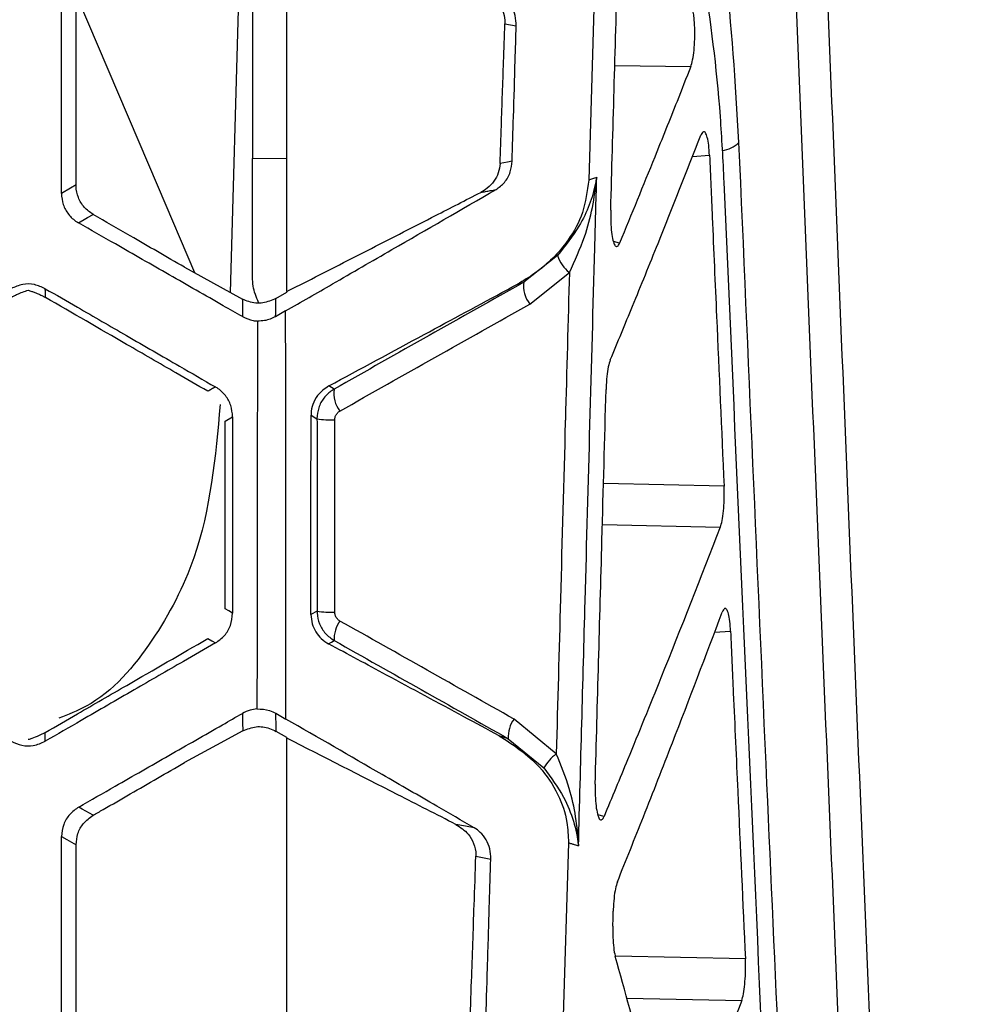
# Model space of a CAD drawing. Units: millimetres. Extents: x 0 to 584, y 0 to 410.
# Drawn here: x 246 to 249, y 269 to 272 of the extents above; entities that cross this region are included whole.
import ezdxf

# ---------------------------------------------------------------- set-up
doc = ezdxf.new("R2010")
doc.units = ezdxf.units.MM
doc.linetypes.add('CENTERX2', pattern=[20.32, 12.7, -2.54, 2.54, -2.54])

msp = doc.modelspace()

# ---------------------------------------------------------------- linework, layer by layer
at = {"color": 7, "linetype": 'Continuous', "lineweight": 25}
for p, q in [((246.6803, 271.3852), (246.713, 272.5817)), ((247.7432, 272.2158), (247.7277, 271.7135)), ((247.4827, 272.1712), (247.5159, 272.165)), ((246.7444, 271.4299), (246.7444, 271.7766)), ((247.6366, 271.493), (247.5383, 271.4156)), ((247.5552, 271.3513), (247.6712, 271.4436)), ((247.5195, 271.4094), (247.5383, 271.4156)), ((246.813, 271.3678), (246.8444, 271.3859)), ((246.8444, 271.3876), (246.8444, 271.3859)), ((246.8413, 271.3309), (246.8121, 271.3143)), ((246.6641, 271.0088), (246.6862, 271.0216)), ((246.9155, 271.026), (246.933, 271.0159)), ((246.9332, 270.4531), (246.9153, 270.4428)), ((246.8128, 270.1543), (246.8421, 270.1376)), ((247.6328, 270.0353), (247.5093, 270.1374)), ((246.8444, 270.0838), (246.8137, 270.1014)), ((247.4925, 270.0799), (247.466, 270.0886)), ((246.8444, 270.0838), (246.8444, 270.0818)), ((247.4925, 270.0799), (247.5969, 269.9945)), ((247.6685, 269.7759), (247.6507, 269.1901)), ((247.3977, 269.7362), (247.4414, 269.7281))]:
    msp.add_line(p, q, dxfattribs=at)
at = {"color": 8, "linetype": 'Continuous', "lineweight": 25}
for p, q in [((247.8041, 272.0485), (248.0264, 272.0458)), ((248.0317, 271.7832), (248.0811, 271.7862)), ((246.7444, 271.7766), (246.8444, 271.778)), ((247.8181, 271.5297), (247.8001, 271.5341)), ((248.1237, 270.819), (247.771, 270.8268)), ((247.7678, 270.7062), (248.1127, 270.6985)), ((248.096, 270.3913), (248.1427, 270.3942)), ((247.7726, 269.8525), (247.7545, 269.8569)), ((248.186, 269.4361), (247.8058, 269.4442)), ((247.8391, 269.3211), (248.1752, 269.3139))]:
    msp.add_line(p, q, dxfattribs=at)
at = {"color": 8, "linetype": 'Continuous', "lineweight": 25, "flags": 128}
msp.add_lwpolyline([(246.2333, 272.2445), (246.4682, 271.6926), (246.5744, 271.443)], dxfattribs=at)
at = {"color": 7, "linetype": 'Continuous', "lineweight": 25, "flags": 128}
for points in [[(247.5038, 271.7691), (247.4906, 271.7666), (247.4684, 271.7624)], [(246.2282, 271.6994), (246.2124, 271.6903), (246.1853, 271.6746)], [(246.2353, 271.5886), (246.2566, 271.601), (246.2618, 271.604), (246.2779, 271.6133)], [(246.5455, 271.4588), (246.6784, 271.3862), (246.7155, 271.3659)], [(246.7155, 271.3659), (246.7152, 271.3484), (246.7147, 271.3145)], [(246.8121, 271.3143), (246.8123, 271.3241), (246.813, 271.3678)], [(246.9831, 271.1025), (246.9753, 271.107), (246.9673, 271.1116)], [(246.6862, 270.4472), (246.6752, 270.4537), (246.6641, 270.4602)], [(246.6141, 270.3731), (246.6251, 270.3666), (246.6362, 270.3602)], [(246.9669, 270.3573), (246.9752, 270.3621), (246.9834, 270.3669)], [(246.715, 270.1541), (246.7154, 270.1287), (246.7154, 270.1275), (246.7158, 270.1032)], [(246.8137, 270.1014), (246.8135, 270.1114), (246.8128, 270.1543)], [(246.1381, 270.0726), (246.1382, 270.0855), (246.1383, 270.0984)], [(246.7158, 270.1032), (246.6386, 270.061), (246.5455, 270.0102)], [(246.2782, 269.8559), (246.2571, 269.8679), (246.2463, 269.8741), (246.236, 269.88)], [(247.3932, 269.8194), (247.3674, 269.8242), (247.3394, 269.8293)], [(246.1858, 269.7938), (246.2016, 269.7848), (246.2282, 269.7695)], [(247.7983, 269.5318), (247.7989, 269.5547), (247.7995, 269.576)]]:
    msp.add_lwpolyline(points, dxfattribs=at)
at = {"color": 7, "linetype": 'CENTERX2', "lineweight": 18}
msp.add_circle((234.1444, 283.8945), 48.539, dxfattribs=at)
at = {"color": 8, "linetype": 'Continuous', "lineweight": 25}
msp.add_arc((248.108, 271.8865), 0.0865, 276.7873, 313.2928, dxfattribs=at)
at = {"color": 7, "linetype": 'Continuous', "lineweight": 25}
for centre, radius, start, end in [((247.7279, 271.5201), 0.0952, 196.5684, 233.4598), ((247.6204, 271.4028), 0.0831, 171.1347, 218.3492), ((247.0653, 271.0898), 0.0832, 171.2652, 218.2975), ((246.9752, 271.2584), 0.2462, 260.1288, 272.2371), ((246.9754, 270.721), 0.2712, 261.0452, 272.0296), ((247.0693, 270.3729), 0.0861, 143.3851, 183.9866), ((247.5783, 270.0861), 0.086, 143.3542, 184.0989), ((247.7092, 269.9317), 0.1287, 126.4051, 150.7627)]:
    msp.add_arc(centre, radius, start, end, dxfattribs=at)
for points, knots in [([(248.8937, 261.092), (248.8544, 262.0482), (248.7757, 263.9614), (248.6485, 266.9297), (248.5188, 269.9858), (248.3906, 273.1315), (248.2666, 276.3537), (248.1924, 278.5361), (248.1553, 279.627)], [0, 0, 0, 0, 0.164416, 0.328955, 0.493377, 0.662209, 0.831167, 1, 1, 1, 1]), ([(248.0609, 279.6028), (248.0972, 278.5381), (248.17, 276.408), (248.2915, 273.2616), (248.4194, 270.1336), (248.5517, 267.04), (248.6842, 263.983), (248.7663, 262.0142), (248.8074, 261.0302)], [0, 0, 0, 0, 0.1644436, 0.3290015, 0.4934437, 0.662256, 0.831194, 1, 1, 1, 1]), ([(247.7921, 271.6259), (247.7987, 271.8601), (247.8126, 272.3488), (247.8265, 272.8371), (247.8337, 273.0914)], [0, 0, 0, 0, 0.479196, 1, 1, 1, 1]), ([(246.8444, 271.3876), (246.8444, 271.5243), (246.8444, 271.7976), (246.8444, 272.189), (246.8444, 272.4435), (246.8444, 272.5616)], [0, 0, 0, 0, 0.349416, 0.697973, 1, 1, 1, 1]), ([(248.1673, 271.8236), (248.1567, 271.9987), (248.1414, 272.2516), (248.1103, 272.4494), (248.1008, 272.5103)], [0, 0, 0, 0, 0.692387, 1, 1, 1, 1]), ([(246.7444, 272.4235), (246.7444, 272.2843), (246.7444, 272.0871), (246.7444, 271.8471), (246.7444, 271.7766)], [0, 0, 0, 0, 0.706342, 1, 1, 1, 1]), ([(248.0651, 272.306), (248.0832, 272.177), (248.1086, 271.9949), (248.1198, 271.7724), (248.1231, 271.7075)], [0, 0, 0, 0, 0.708255, 1, 1, 1, 1]), ([(246.1853, 271.6746), (246.1853, 271.7109), (246.1853, 271.8027), (246.1852, 271.9499), (246.1852, 272.1134), (246.1852, 272.2215), (246.1852, 272.2741)], [0, 0, 0, 0, 0.181652, 0.459108, 0.736567, 1, 1, 1, 1]), ([(246.2282, 271.6994), (246.2282, 271.7357), (246.2282, 271.8274), (246.2282, 272.0108), (246.2282, 272.1579), (246.2282, 272.2495)], [0, 0, 0, 0, 0.197807, 0.500037, 1, 1, 1, 1]), ([(247.4243, 272.2647), (247.437, 272.2564), (247.4583, 272.2425), (247.4768, 272.2111), (247.4827, 272.1875), (247.4827, 272.1746), (247.4827, 272.1712)], [0, 0, 0, 0, 0.410125, 0.6859, 0.919019, 1, 1, 1, 1]), ([(247.5159, 272.165), (247.5154, 272.175), (247.5144, 272.1951), (247.5027, 272.2227), (247.4864, 272.2438), (247.4732, 272.2527), (247.4673, 272.2566)], [0, 0, 0, 0, 0.261353, 0.522647, 0.787697, 1, 1, 1, 1]), ([(248.0264, 272.0458), (248.0283, 272.0518), (248.0321, 272.0638), (248.0361, 272.0927), (248.0382, 272.1256), (248.0382, 272.1591), (248.0364, 272.1864), (248.0344, 272.1998), (248.0336, 272.2052)], [0, 0, 0, 0, 0.181933, 0.364064, 0.541756, 0.714903, 0.886835, 1, 1, 1, 1]), ([(247.4684, 271.7624), (247.4697, 271.799), (247.4731, 271.8979), (247.4779, 272.0342), (247.4814, 272.1339), (247.4827, 272.1712)], [0, 0, 0, 0, 0.2686311, 0.7260757, 1, 1, 1, 1]), ([(247.5038, 271.7691), (247.5051, 271.8124), (247.5081, 271.9105), (247.5121, 272.0425), (247.5148, 272.1311), (247.5159, 272.165)], [0, 0, 0, 0, 0.328351, 0.743071, 1, 1, 1, 1]), ([(248.0264, 272.0458), (248.013, 272.0118), (247.9781, 271.9235), (247.9092, 271.7515), (247.8525, 271.6134), (247.8181, 271.5297)], [0, 0, 0, 0, 0.197365, 0.512974, 1, 1, 1, 1]), ([(247.7909, 271.1876), (247.8126, 271.24), (247.8597, 271.3537), (247.9488, 271.5728), (248.0146, 271.7396), (248.0562, 271.845)], [0, 0, 0, 0, 0.239599, 0.519069, 1, 1, 1, 1]), ([(248.0811, 271.7862), (248.0804, 271.7964), (248.0791, 271.8168), (248.0749, 271.8397), (248.0695, 271.8537), (248.0633, 271.857), (248.0588, 271.8513), (248.0565, 271.8457), (248.0562, 271.845)], [0, 0, 0, 0, 0.190485, 0.380919, 0.573169, 0.769786, 0.970895, 1, 1, 1, 1]), ([(248.539, 263.5898), (248.4911, 264.6304), (248.395, 266.7148), (248.2691, 269.478), (248.1945, 271.1971), (248.1673, 271.8236)], [0, 0, 0, 0, 0.38786, 0.776926, 1, 1, 1, 1]), ([(248.0811, 271.7862), (248.0837, 271.7259), (248.0906, 271.5687), (248.1048, 271.246), (248.1164, 270.9842), (248.1237, 270.819)], [0, 0, 0, 0, 0.186492, 0.486502, 1, 1, 1, 1]), ([(247.4684, 271.7624), (247.4672, 271.753), (247.4649, 271.7342), (247.4508, 271.7092), (247.4327, 271.6899), (247.4183, 271.6815), (247.4118, 271.6777)], [0, 0, 0, 0, 0.253317, 0.505884, 0.774986, 1, 1, 1, 1]), ([(247.4566, 271.6862), (247.4652, 271.6925), (247.4825, 271.7051), (247.4997, 271.7352), (247.5025, 271.7584), (247.5038, 271.7691)], [0, 0, 0, 0, 0.34944, 0.700332, 1, 1, 1, 1]), ([(246.2779, 271.6133), (246.2688, 271.6198), (246.2507, 271.6328), (246.2336, 271.6622), (246.2284, 271.6855), (246.2282, 271.698), (246.2282, 271.6994)], [0, 0, 0, 0, 0.319342, 0.638671, 0.957871, 1, 1, 1, 1]), ([(247.7277, 271.7135), (247.7234, 271.6812), (247.7149, 271.6169), (247.6602, 271.5201), (247.5918, 271.452), (247.5367, 271.4196), (247.5195, 271.4094)], [0, 0, 0, 0, 0.229967, 0.458029, 0.829929, 1, 1, 1, 1]), ([(247.7512, 271.7212), (247.7511, 271.7207), (247.7501, 271.7152), (247.7406, 271.6676), (247.7135, 271.5897), (247.6592, 271.5214), (247.6366, 271.493)], [0, 0, 0, 0, 0.005505, 0.071806, 0.614198, 1, 1, 1, 1]), ([(247.6712, 271.4436), (247.6871, 271.4783), (247.7284, 271.5682), (247.7455, 271.6627), (247.7511, 271.7206), (247.7512, 271.7212)], [0, 0, 0, 0, 0.38318, 0.99403, 1, 1, 1, 1]), ([(247.6978, 269.7665), (247.7043, 270.0053), (247.7155, 270.4163), (247.7314, 270.9992), (247.7428, 271.4119), (247.7493, 271.6526), (247.7512, 271.7212)], [0, 0, 0, 0, 0.366422, 0.630531, 0.894642, 1, 1, 1, 1]), ([(247.7512, 271.7212), (247.7471, 271.7198), (247.7393, 271.7173), (247.7314, 271.7147), (247.7277, 271.7135)], [0, 0, 0, 0, 0.524085, 1, 1, 1, 1]), ([(248.1231, 271.7075), (248.1537, 271.0105), (248.2148, 269.6163), (248.309, 267.5544), (248.4036, 265.5137), (248.4658, 264.1781), (248.4969, 263.5103)], [0, 0, 0, 0, 0.249378, 0.498756, 0.749378, 1, 1, 1, 1]), ([(246.1853, 271.6746), (246.1864, 271.6637), (246.1885, 271.6419), (246.2049, 271.6127), (246.2226, 271.5962), (246.2335, 271.5897), (246.2353, 271.5886)], [0, 0, 0, 0, 0.314054, 0.62819, 0.94132, 1, 1, 1, 1]), ([(246.8413, 271.3309), (246.8869, 271.3572), (246.9903, 271.417), (247.1951, 271.5352), (247.355, 271.6275), (247.4566, 271.6862)], [0, 0, 0, 0, 0.223164, 0.506624, 1, 1, 1, 1]), ([(246.8444, 271.3876), (246.8646, 271.3979), (246.9471, 271.44), (247.0921, 271.5141), (247.261, 271.6006), (247.3676, 271.6551), (247.4118, 271.6777)], [0, 0, 0, 0, 0.106688, 0.436564, 0.766441, 1, 1, 1, 1]), ([(247.4118, 271.6777), (247.4123, 271.6778), (247.4171, 271.6787), (247.4263, 271.6805), (247.4408, 271.6832), (247.4509, 271.6851), (247.4566, 271.6862)], [0, 0, 0, 0, 0.0311864, 0.3250171, 0.6188437, 1, 1, 1, 1]), ([(246.5455, 271.4588), (246.5191, 271.4741), (246.4662, 271.5046), (246.377, 271.5561), (246.3142, 271.5923), (246.2779, 271.6133)], [0, 0, 0, 0, 0.296439, 0.592878, 1, 1, 1, 1]), ([(247.7921, 271.6259), (247.792, 271.6145), (247.7918, 271.5917), (247.7942, 271.5604), (247.7984, 271.5363), (247.804, 271.5217), (247.8103, 271.5178), (247.8151, 271.5229), (247.8176, 271.5286), (247.8181, 271.5297)], [0, 0, 0, 0, 0.163258, 0.326664, 0.486075, 0.642357, 0.799192, 0.959911, 1, 1, 1, 1]), ([(246.7147, 271.3145), (246.6961, 271.3251), (246.6248, 271.3658), (246.501, 271.4366), (246.3598, 271.5174), (246.2712, 271.568), (246.2353, 271.5886)], [0, 0, 0, 0, 0.116644, 0.445799, 0.774953, 1, 1, 1, 1]), ([(247.6712, 271.4436), (247.6673, 271.2999), (247.6633, 271.154), (247.6546, 270.8359), (247.6457, 270.5102), (247.6369, 270.1866), (247.6328, 270.0353)], [0, 0, 0, 0, 0.306147, 0.310884, 0.677705, 1, 1, 1, 1]), ([(246.1383, 271.3961), (246.1279, 271.4008), (246.107, 271.4102), (246.0709, 271.4107), (246.0493, 271.4013), (246.0381, 271.3963)], [0, 0, 0, 0, 0.325247, 0.65039, 1, 1, 1, 1]), ([(246.7621, 271.356), (246.7555, 271.3716), (246.7454, 271.3955), (246.7446, 271.4211), (246.7444, 271.4299)], [0, 0, 0, 0, 0.657128, 1, 1, 1, 1]), ([(247.5383, 271.4156), (247.4458, 271.3635), (247.2607, 271.2591), (247.0757, 271.1547), (246.9831, 271.1025)], [0, 0, 0, 0, 0.500003, 1, 1, 1, 1]), ([(246.0383, 271.3707), (246.0392, 271.3712), (246.041, 271.3722), (246.0442, 271.374), (246.0493, 271.3767), (246.0611, 271.3823), (246.0745, 271.3875), (246.083, 271.3901), (246.0882, 271.3917)], [0, 0, 0, 0, 0.0194615, 0.0388383, 0.071231, 0.1558822, 0.4878036, 1, 1, 1, 1]), ([(246.0882, 271.3917), (246.0916, 271.3907), (246.0972, 271.389), (246.1063, 271.3857), (246.1136, 271.3828), (246.1196, 271.3802), (246.1251, 271.3776), (246.1299, 271.3752), (246.1348, 271.3726), (246.1373, 271.3712), (246.1385, 271.3705)], [0, 0, 0, 0, 0.334696, 0.558524, 0.708551, 0.80955, 0.878084, 0.948393, 0.975383, 1, 1, 1, 1]), ([(246.1383, 271.3961), (246.1696, 271.3781), (246.2488, 271.3323), (246.3798, 271.2567), (246.5144, 271.179), (246.601, 271.129), (246.6359, 271.1088)], [0, 0, 0, 0, 0.1883451, 0.4777247, 0.7894277, 1, 1, 1, 1]), ([(246.1385, 271.3705), (246.1385, 271.3747), (246.1384, 271.3791), (246.1384, 271.3877), (246.1384, 271.392), (246.1383, 271.3961)], [0, 0, 0, 0, 0.499999, 0.517345, 1, 1, 1, 1]), ([(246.9673, 271.1116), (247.0603, 271.1617), (247.2338, 271.2552), (247.4183, 271.3548), (247.5094, 271.404), (247.5195, 271.4094)], [0, 0, 0, 0, 0.50714, 0.945298, 1, 1, 1, 1]), ([(246.6138, 271.096), (246.5826, 271.1141), (246.5034, 271.1598), (246.345, 271.2512), (246.2178, 271.3247), (246.1385, 271.3705)], [0, 0, 0, 0, 0.197053, 0.499971, 1, 1, 1, 1]), ([(246.813, 271.3678), (246.8003, 271.3624), (246.7749, 271.3515), (246.7402, 271.3545), (246.7214, 271.3632), (246.7155, 271.3659)], [0, 0, 0, 0, 0.403814, 0.815219, 1, 1, 1, 1]), ([(246.8421, 270.1376), (246.8419, 270.3359), (246.8417, 270.7338), (246.8414, 271.1315), (246.8413, 271.3309)], [0, 0, 0, 0, 0.498451, 1, 1, 1, 1]), ([(247, 271.0383), (247.0926, 271.0905), (247.2777, 271.1948), (247.4627, 271.2991), (247.5552, 271.3513)], [0, 0, 0, 0, 0.499995, 1, 1, 1, 1]), ([(246.7147, 271.3145), (246.725, 271.3097), (246.7392, 271.3032), (246.7545, 271.3019), (246.7588, 271.3016)], [0, 0, 0, 0, 0.724036, 1, 1, 1, 1]), ([(246.7588, 271.3016), (246.7586, 271.1128), (246.7581, 270.7347), (246.7576, 270.3564), (246.7574, 270.1669)], [0, 0, 0, 0, 0.4992488, 1, 1, 1, 1]), ([(246.8121, 271.3143), (246.8016, 271.3094), (246.7851, 271.3018), (246.7658, 271.3016), (246.7588, 271.3016)], [0, 0, 0, 0, 0.638173, 1, 1, 1, 1]), ([(247.7909, 271.1876), (247.7889, 271.1815), (247.7849, 271.1693), (247.7805, 271.1399), (247.7788, 271.1159), (247.7785, 271.103), (247.7784, 271.1016)], [0, 0, 0, 0, 0.321255, 0.64259, 0.962034, 1, 1, 1, 1]), ([(246.6359, 271.1088), (246.6323, 271.1067), (246.6285, 271.1045), (246.6211, 271.1002), (246.6174, 271.0981), (246.6138, 271.096)], [0, 0, 0, 0, 0.4999999, 0.5124376, 1, 1, 1, 1]), ([(246.6862, 271.0216), (246.6852, 271.0327), (246.683, 271.055), (246.6663, 271.0847), (246.6485, 271.1013), (246.6375, 271.1079), (246.6359, 271.1088)], [0, 0, 0, 0, 0.3156466, 0.6312901, 0.9471485, 1, 1, 1, 1]), ([(246.9673, 271.1116), (246.9555, 271.1034), (246.9364, 271.0902), (246.9202, 271.0597), (246.9157, 271.0388), (246.9155, 271.0279), (246.9155, 271.026)], [0, 0, 0, 0, 0.4413833, 0.7142728, 0.9500515, 1, 1, 1, 1]), ([(246.9831, 271.1025), (246.9811, 271.1012), (246.9697, 271.0944), (246.9522, 271.0775), (246.9361, 271.0485), (246.9341, 271.0268), (246.933, 271.0159)], [0, 0, 0, 0, 0.06894, 0.380349, 0.688394, 1, 1, 1, 1]), ([(247.7467, 269.9474), (247.7534, 270.1853), (247.7642, 270.57), (247.7745, 270.9548), (247.7784, 271.1016)], [0, 0, 0, 0, 0.618308, 1, 1, 1, 1]), ([(246.6499, 271.0578), (246.6359, 270.9045), (246.6136, 270.6602), (246.4595, 270.3633), (246.3173, 270.1949), (246.2051, 270.1504), (246.1781, 270.1397)], [0, 0, 0, 0, 0.419495, 0.668622, 0.920028, 1, 1, 1, 1]), ([(246.9849, 271.0124), (246.9852, 271.0157), (246.9858, 271.0222), (246.9907, 271.0309), (246.996, 271.0359), (246.9994, 271.0379), (247, 271.0383)], [0, 0, 0, 0, 0.307581, 0.614742, 0.929695, 1, 1, 1, 1]), ([(246.6641, 270.4602), (246.6641, 270.4962), (246.6641, 270.5877), (246.6641, 270.7706), (246.6641, 270.9174), (246.6641, 271.0088)], [0, 0, 0, 0, 0.197015, 0.500027, 1, 1, 1, 1]), ([(246.6862, 271.0216), (246.6862, 270.9856), (246.6862, 270.894), (246.6862, 270.7428), (246.6862, 270.5874), (246.6862, 270.4875), (246.6862, 270.4472)], [0, 0, 0, 0, 0.188451, 0.478202, 0.789732, 1, 1, 1, 1]), ([(246.9153, 270.4428), (246.9153, 270.4808), (246.9153, 270.6076), (246.9154, 270.802), (246.9155, 270.9584), (246.9155, 271.026)], [0, 0, 0, 0, 0.195528, 0.652198, 1, 1, 1, 1]), ([(246.933, 271.0159), (246.9331, 270.9517), (246.9331, 270.8234), (246.9332, 270.6358), (246.9332, 270.5124), (246.9332, 270.4531)], [0, 0, 0, 0, 0.342174, 0.68434, 1, 1, 1, 1]), ([(246.985, 270.45), (246.985, 270.5092), (246.985, 270.6325), (246.9849, 270.82), (246.9849, 270.9483), (246.9849, 271.0124)], [0, 0, 0, 0, 0.315671, 0.657831, 1, 1, 1, 1]), ([(248.1127, 270.6985), (248.1145, 270.7045), (248.1182, 270.7164), (248.1221, 270.7452), (248.1243, 270.778), (248.1244, 270.8033), (248.1238, 270.8164), (248.1237, 270.819)], [0, 0, 0, 0, 0.239173, 0.478526, 0.713184, 0.943211, 1, 1, 1, 1]), ([(248.1127, 270.6985), (248.0552, 270.5516), (247.9666, 270.3247), (247.8518, 270.0429), (247.7956, 269.9078), (247.7726, 269.8525)], [0, 0, 0, 0, 0.520732, 0.803703, 1, 1, 1, 1]), ([(248.1427, 270.3942), (248.1421, 270.4042), (248.1408, 270.4244), (248.1366, 270.4468), (248.1313, 270.46), (248.1249, 270.4632), (248.1207, 270.4548), (248.1185, 270.4503)], [0, 0, 0, 0, 0.192098, 0.384143, 0.578, 0.776109, 1, 1, 1, 1]), ([(246.6362, 270.3602), (246.6454, 270.3668), (246.6638, 270.3801), (246.6823, 270.4112), (246.6849, 270.435), (246.6862, 270.4472)], [0, 0, 0, 0, 0.325965, 0.651974, 1, 1, 1, 1]), ([(246.9153, 270.4428), (246.916, 270.4338), (246.9175, 270.4158), (246.9289, 270.3915), (246.9454, 270.3709), (246.9595, 270.362), (246.9669, 270.3573)], [0, 0, 0, 0, 0.23893, 0.477366, 0.72631, 1, 1, 1, 1]), ([(246.9332, 270.4531), (246.9333, 270.4513), (246.9335, 270.4387), (246.939, 270.4151), (246.9562, 270.3861), (246.9744, 270.3733), (246.9834, 270.3669)], [0, 0, 0, 0, 0.052695, 0.364739, 0.684564, 1, 1, 1, 1]), ([(247.0002, 270.4242), (246.9975, 270.4261), (246.992, 270.4299), (246.9868, 270.4386), (246.9851, 270.4457), (246.985, 270.4495), (246.985, 270.45)], [0, 0, 0, 0, 0.318734, 0.637849, 0.947611, 1, 1, 1, 1]), ([(247.8116, 269.6613), (247.8371, 269.7247), (247.8914, 269.8603), (247.9946, 270.1232), (248.0703, 270.3229), (248.1185, 270.4503)], [0, 0, 0, 0, 0.241326, 0.516129, 1, 1, 1, 1]), ([(247.5093, 270.1374), (247.4245, 270.1852), (247.2548, 270.2808), (247.085, 270.3764), (247.0002, 270.4242)], [0, 0, 0, 0, 0.500001, 1, 1, 1, 1]), ([(248.1427, 270.3942), (248.1454, 270.3341), (248.1524, 270.1779), (248.1668, 269.8583), (248.1786, 269.5994), (248.186, 269.4361)], [0, 0, 0, 0, 0.187655, 0.487686, 1, 1, 1, 1]), ([(246.6362, 270.3602), (246.6049, 270.3421), (246.5256, 270.2963), (246.3946, 270.2207), (246.2599, 270.1429), (246.1731, 270.0928), (246.1381, 270.0726)], [0, 0, 0, 0, 0.1885802, 0.477704, 0.7890479, 1, 1, 1, 1]), ([(246.1383, 270.0984), (246.1696, 270.1165), (246.249, 270.1623), (246.4076, 270.2539), (246.5348, 270.3273), (246.6141, 270.3731)], [0, 0, 0, 0, 0.1975, 0.500089, 1, 1, 1, 1]), ([(247.466, 270.0886), (247.4316, 270.1071), (247.3215, 270.1664), (247.1551, 270.2559), (247.0232, 270.327), (246.9669, 270.3573)], [0, 0, 0, 0, 0.20685, 0.661232, 1, 1, 1, 1]), ([(246.9834, 270.3669), (247.0683, 270.3191), (247.238, 270.2234), (247.4077, 270.1278), (247.4925, 270.0799)], [0, 0, 0, 0, 0.499999, 1, 1, 1, 1]), ([(246.236, 269.88), (246.2716, 269.9004), (246.3595, 269.9507), (246.4998, 270.031), (246.6238, 270.1019), (246.6955, 270.143), (246.715, 270.1541)], [0, 0, 0, 0, 0.222916, 0.550574, 0.878233, 1, 1, 1, 1]), ([(246.7574, 270.1669), (246.7506, 270.1661), (246.7357, 270.1643), (246.7222, 270.1577), (246.715, 270.1541)], [0, 0, 0, 0, 0.458345, 1, 1, 1, 1]), ([(246.7574, 270.1669), (246.7699, 270.1665), (246.7899, 270.1658), (246.8066, 270.1574), (246.8128, 270.1543)], [0, 0, 0, 0, 0.630172, 1, 1, 1, 1]), ([(246.7158, 270.1032), (246.7287, 270.1082), (246.7539, 270.1181), (246.7885, 270.1137), (246.8072, 270.1046), (246.8137, 270.1014)], [0, 0, 0, 0, 0.40528, 0.793466, 1, 1, 1, 1]), ([(247.3932, 269.8194), (247.3566, 269.8405), (247.2668, 269.8924), (247.0831, 269.9984), (246.936, 270.0834), (246.8421, 270.1376)], [0, 0, 0, 0, 0.198943, 0.488751, 1, 1, 1, 1]), ([(246.1383, 270.0984), (246.1371, 270.0977), (246.1343, 270.0961), (246.128, 270.0928), (246.1123, 270.0852), (246.1005, 270.081), (246.0917, 270.0783), (246.0882, 270.0772)], [0, 0, 0, 0, 0.022627, 0.058129, 0.165783, 0.6559, 1, 1, 1, 1]), ([(247.466, 270.0886), (247.5074, 270.0616), (247.574, 270.0184), (247.6382, 269.9236), (247.6662, 269.8448), (247.6678, 269.7959), (247.6685, 269.7759)], [0, 0, 0, 0, 0.407543, 0.654545, 0.858765, 1, 1, 1, 1]), ([(246.0384, 270.0724), (246.0487, 270.0678), (246.0692, 270.0586), (246.1051, 270.0581), (246.1267, 270.0676), (246.1381, 270.0726)], [0, 0, 0, 0, 0.321455, 0.642691, 1, 1, 1, 1]), ([(247.3394, 269.8293), (247.2827, 269.8583), (247.1176, 269.9425), (246.9526, 270.0266), (246.8444, 270.0818)], [0, 0, 0, 0, 0.343864, 1, 1, 1, 1]), ([(246.8444, 268.9073), (246.8444, 269.0272), (246.8444, 269.2921), (246.8444, 269.6836), (246.8444, 269.9551), (246.8444, 270.0818)], [0, 0, 0, 0, 0.3062605, 0.6763052, 1, 1, 1, 1]), ([(247.6978, 269.7665), (247.6978, 269.7671), (247.6952, 269.8231), (247.6827, 269.915), (247.6467, 270.0018), (247.6328, 270.0353)], [0, 0, 0, 0, 0.0063722, 0.6171399, 1, 1, 1, 1]), ([(246.2782, 269.8559), (246.288, 269.8615), (246.3242, 269.8824), (246.4133, 269.9339), (246.4926, 269.9797), (246.5455, 270.0102)], [0, 0, 0, 0, 0.1098317, 0.4066066, 1, 1, 1, 1]), ([(247.5969, 269.9945), (247.6175, 269.9663), (247.6705, 269.8936), (247.6921, 269.8144), (247.6977, 269.7669), (247.6978, 269.7665)], [0, 0, 0, 0, 0.386252, 0.994142, 1, 1, 1, 1]), ([(247.7467, 269.9474), (247.7466, 269.936), (247.7464, 269.9133), (247.7488, 269.8823), (247.7531, 269.8585), (247.7587, 269.8442), (247.765, 269.8407), (247.7698, 269.846), (247.7722, 269.8516), (247.7726, 269.8525)], [0, 0, 0, 0, 0.164061, 0.32832, 0.488719, 0.646222, 0.804374, 0.966359, 1, 1, 1, 1]), ([(246.236, 269.88), (246.2268, 269.8734), (246.2083, 269.8602), (246.1897, 269.8294), (246.1871, 269.8058), (246.1858, 269.7938)], [0, 0, 0, 0, 0.327952, 0.656163, 1, 1, 1, 1]), ([(246.2282, 269.7695), (246.2293, 269.7807), (246.2316, 269.803), (246.249, 269.8344), (246.2681, 269.8485), (246.2782, 269.8559)], [0, 0, 0, 0, 0.321153, 0.642196, 1, 1, 1, 1]), ([(247.3394, 269.8293), (247.3522, 269.821), (247.3734, 269.8072), (247.3928, 269.7744), (247.3979, 269.7507), (247.3977, 269.7378), (247.3977, 269.7362)], [0, 0, 0, 0, 0.4139127, 0.6860633, 0.9600193, 1, 1, 1, 1]), ([(247.4414, 269.7281), (247.4409, 269.7381), (247.4399, 269.758), (247.4285, 269.7853), (247.4124, 269.8064), (247.3992, 269.8153), (247.3932, 269.8194)], [0, 0, 0, 0, 0.257277, 0.514416, 0.77773, 1, 1, 1, 1]), ([(246.186, 269.195), (246.186, 269.2313), (246.1859, 269.3231), (246.1859, 269.4702), (246.1859, 269.6335), (246.1858, 269.7414), (246.1858, 269.7938)], [0, 0, 0, 0, 0.181818, 0.459576, 0.737337, 1, 1, 1, 1]), ([(246.2282, 269.2194), (246.2282, 269.2557), (246.2282, 269.3474), (246.2282, 269.5308), (246.2282, 269.6779), (246.2282, 269.7695)], [0, 0, 0, 0, 0.197797, 0.500025, 1, 1, 1, 1]), ([(247.6685, 269.7759), (247.6714, 269.775), (247.6771, 269.7731), (247.6869, 269.77), (247.6938, 269.7678), (247.6978, 269.7665)], [0, 0, 0, 0, 0.294568, 0.586784, 1, 1, 1, 1]), ([(247.3802, 269.2362), (247.3818, 269.2811), (247.386, 269.4001), (247.3918, 269.5668), (247.396, 269.6885), (247.3977, 269.7362)], [0, 0, 0, 0, 0.2695982, 0.7138218, 1, 1, 1, 1]), ([(247.4266, 269.2449), (247.4283, 269.2998), (247.4319, 269.4182), (247.4368, 269.5793), (247.4401, 269.6855), (247.4414, 269.7281)], [0, 0, 0, 0, 0.341082, 0.735077, 1, 1, 1, 1]), ([(247.8116, 269.6613), (247.8097, 269.6552), (247.8057, 269.6431), (247.8015, 269.6139), (247.7999, 269.5902), (247.7995, 269.5775), (247.7995, 269.576)], [0, 0, 0, 0, 0.320351, 0.640768, 0.958772, 1, 1, 1, 1]), ([(247.7983, 269.5318), (247.7982, 269.5206), (247.798, 269.4982), (247.8005, 269.4677), (247.8035, 269.4507), (247.8053, 269.4438), (247.8055, 269.443)], [0, 0, 0, 0, 0.319959, 0.639802, 0.961236, 1, 1, 1, 1]), ([(247.9719, 268.8312), (247.9598, 268.8769), (247.9326, 268.9789), (247.8775, 269.1828), (247.8338, 269.3411), (247.8055, 269.443)], [0, 0, 0, 0, 0.223876, 0.4997, 1, 1, 1, 1]), ([(248.1752, 269.3139), (248.177, 269.32), (248.1806, 269.3321), (248.1845, 269.3612), (248.1866, 269.394), (248.1867, 269.4198), (248.1861, 269.4331), (248.186, 269.4361)], [0, 0, 0, 0, 0.237141, 0.474458, 0.707281, 0.93562, 1, 1, 1, 1]), ([(248.1752, 269.3139), (248.1629, 269.2809), (248.1336, 269.2017), (248.0725, 269.0388), (248.0226, 268.909), (247.9904, 268.8253)], [0, 0, 0, 0, 0.202445, 0.485971, 1, 1, 1, 1])]:
    msp.add_open_spline(points, degree=3, knots=knots, dxfattribs=at)

doc.saveas('drawing.dxf')
